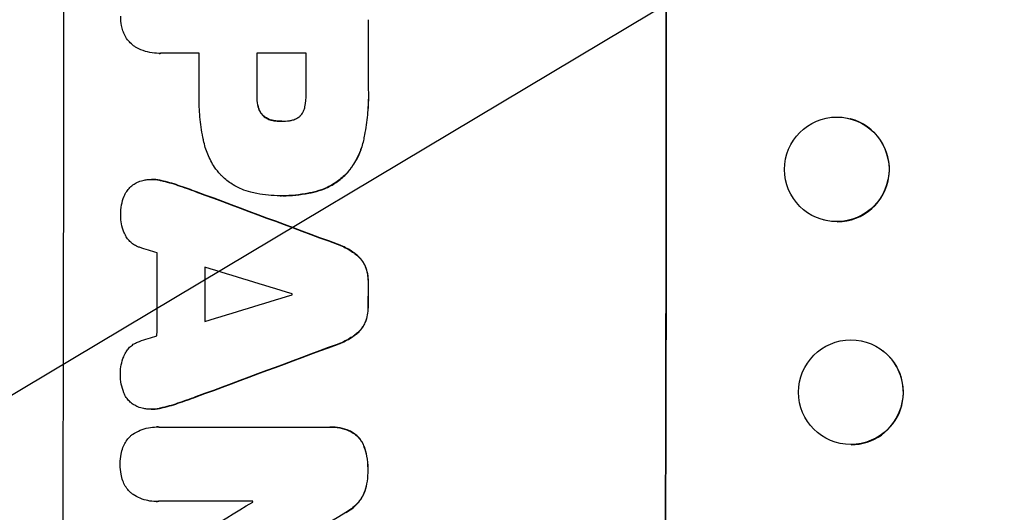
# Model space of a CAD drawing. Units: millimetres. Extents: x -3351 to 3825, y -2778 to 3901.
# Drawn here: x -1784 to -1643, y -398 to -327 of the extents above; entities that cross this region are included whole.
import ezdxf

# ---------------------------------------------------------------- set-up
doc = ezdxf.new("R2010")
doc.units = ezdxf.units.MM
doc.header["$LTSCALE"] = 20
doc.linetypes.add('HIDDEN', pattern=[9.525, 6.35, -3.175])
doc.layers.add('2d', color=230, linetype='Continuous')
doc.layers.add('EN-Free_Space_Hatch', color=10, linetype='HIDDEN')

msp = doc.modelspace()

# ---------------------------------------------------------------- hatches: boundary and pattern name
at = {"layer": 'EN-Free_Space_Hatch'}
h = msp.add_hatch(dxfattribs=at)
h.set_pattern_fill('ANSI31', color=256, scale=100)
h.set_pattern_definition([(30.8695, (1528.96, 2339.6), (-162.905, 272.522), [])])
edge = h.paths.add_edge_path()
edge.add_arc((-8.99, -332.95), 1000, 73.0015, 90, ccw=False)
edge.add_arc((2236.48, 1053.84), 2000, 165.86955, 192.42943, ccw=False)
edge.add_line((296.99, 1542.1), (559.22, 2583.72))
edge.add_arc((1528.96, 2339.59), 1000, -14.13045, 165.86955, ccw=False)
edge.add_line((2498.7, 2095.46), (2236.48, 1053.84))
edge.add_line((2236.48, 1053.84), (2392.63, 783.38))
edge.add_arc((1526.6, 283.38), 1000, -122.38424, 30, ccw=False)
edge.add_line((991.01, -561.1), (991.01, -749.05))
edge.add_arc((-8.99, -749.05), 1000, 270, 360, ccw=False)
edge.add_line((-8.99, -1749.05), (-1850.73, -1749.05))
edge.add_arc((-1850.73, -749.05), 1000, 180, 270, ccw=False)
edge.add_line((-2850.73, -749.05), (-2850.73, -332.95))
edge.add_arc((-1850.73, -332.95), 1000, 90, 180, ccw=False)
edge.add_line((-1850.73, 667.05), (-8.99, 667.05))

# ---------------------------------------------------------------- linework, layer by layer
at = {"layer": '2d'}
for p, q in [((-1764.23, -332.3), (-1764.28, -332.3)), ((-1758.5, -332.29), (-1764.02, -332.29)), ((-1743.14, -332.29), (-1750.22, -332.29)), ((-1665.1, -341.69), (-1665.15, -341.68)), ((-1746.7, -342.05), (-1746.75, -342.05)), ((-1765.28, -350.39), (-1765.34, -350.39)), ((-1746.86, -352.73), (-1746.91, -352.73)), ((-1746.48, -352.73), (-1746.53, -352.73)), ((-1668.89, -356.21), (-1668.94, -356.19)), ((-1660.36, -375.04), (-1660.41, -375)), ((-1765.35, -383.35), (-1765.4, -383.35)), ((-1764.55, -385.9), (-1764.61, -385.9)), ((-1764.28, -385.91), (-1739.97, -385.91)), ((-1739.68, -385.91), (-1739.73, -385.91)), ((-1669.62, -386.86), (-1669.67, -386.82)), ((-1764.65, -396.59), (-1764.71, -396.59)), ((-1750.79, -396.57), (-1764.3, -396.57))]:
    msp.add_line(p, q, dxfattribs=at)
for centre, major_axis, ratio, start_param, end_param in [((-1835.37, -332.95), (0, 1098), 0.052336, -1.68328, -1.458313), ((-1749.02, -332.95), (0, 1100), 0.052336, -1.683074, -1.458518), ((-1791.65, -332.95), (0, 1098), 0.052336, -1.574823, -1.565805), ((-1815.91, -332.95), (0, 1097), 0.052336, -1.575188, -1.570196), ((-1807.64, -332.95), (0, 1098), 0.052336, -1.575711, -1.570196), ((-1800.55, -332.95), (0, 1097), 0.052336, -1.575233, -1.570196), ((-1666.99, -348.95), (-1.89, -7.26), 0.99834, 0.25487, 3.141593), ((-1868.05, -332.95), (-2955.93, 1097.84), 0.006346, -1.612236, -1.605376), ((-1910.81, -332.95), (3487.06, -1096.88), 0.004713, 1.530312, 1.531036), ((-1821.91, -332.95), (0, 1097), 0.052336, -1.607164, -1.596298), ((-1913.19, -332.95), (3583.99, -1096.88), 0.004483, 1.52527, 1.528764), ((-1815.06, -332.95), (0, 1098), 0.052336, -1.605234, -1.598171), ((-1791.66, -332.95), (0, 1098), 0.052336, -1.603316, -1.600088), ((-1692.14, -332.95), (-3565.97, -1096.88), 0.004525, 1.551021, 1.554533), ((-1802.55, -332.95), (0, 1097), 0.052336, -1.601769, -1.601675), ((-1693.26, -332.95), (-3538.83, -1096.88), 0.004588, 1.548517, 1.549231), ((-1685.52, -332.95), (2953.73, 1097.84), 0.006354, -1.598016, -1.591147), ((-1664.99, -380.95), (4.63, 5.91), 0.997494, -2.478077, 0), ((-1703.4, -332.95), (-1803.47, -1096.7), 0.014136, 1.527615, 1.535921), ((-1808.11, -332.95), (0, 1097), 0.052336, -1.628914, -1.628826), ((-1683.27, -332.95), (1879.14, 1097.71), 0.013322, -1.616189, -1.607405)]:
    msp.add_ellipse(centre, major_axis=major_axis, ratio=ratio, start_param=start_param, end_param=end_param, dxfattribs=at)
at = {"layer": '2d', "extrusion": (0, 0, -1)}
for centre, major_axis, ratio, start_param, end_param in [((-1749.02, -332.95), (0, -1098), 0.052336, -1.68328, -1.458313), ((-1791.65, -332.95), (0, -1097), 0.052336, -1.575792, -1.566766), ((-1807.64, -332.95), (0, -1097), 0.052336, -1.571397, -1.565877), ((-1667.05, -348.94), (1.89, 7.26), 0.99834, -0.255632, 6.027553), ((-1868.05, -332.95), (2953.24, -1096.84), 0.006346, -1.5362, -1.529334), ((-1815.06, -332.95), (0, -1097), 0.052336, -1.543411, -1.536312), ((-1791.66, -332.95), (0, -1097), 0.052336, -1.541478, -1.538247), ((-1685.52, -332.95), (-2951.04, -1096.84), 0.006354, -1.550412, -1.543536), ((-1665.04, -380.91), (4.63, 5.91), 0.997494, -0.665803, 5.617382)]:
    msp.add_ellipse(centre, major_axis=major_axis, ratio=ratio, start_param=start_param, end_param=end_param, dxfattribs=at)
at = {"layer": '2d'}
for points, knots in [([(-1769.41, -329.08), (-1769.49, -328.83), (-1769.56, -328.57), (-1769.69, -327.89), (-1769.73, -327.47), (-1769.73, -327.02), (-1769.73, -326.99), (-1769.73, -326.95)], [27.506744, 27.506744, 27.506744, 27.506744, 28.260238, 28.260238, 29.488942, 29.488942, 29.591786, 29.591786, 29.591786, 29.591786]), ([(-1767.62, -331.4), (-1767.65, -331.38), (-1767.68, -331.36), (-1767.95, -331.18), (-1768.17, -331), (-1768.55, -330.62), (-1768.73, -330.4), (-1769.04, -329.93), (-1769.18, -329.68), (-1769.33, -329.3), (-1769.37, -329.19), (-1769.41, -329.08)], [15.311043, 15.311043, 15.311043, 15.311043, 15.418105, 15.418105, 16.22958, 16.22958, 17.041058, 17.041058, 17.852537, 17.852537, 18.183197, 18.183197, 18.183197, 18.183197]), ([(-1764.02, -332.29), (-1764.11, -332.3), (-1764.19, -332.3), (-1764.7, -332.3), (-1765.13, -332.26), (-1765.99, -332.09), (-1766.42, -331.96), (-1767.1, -331.68), (-1767.37, -331.55), (-1767.62, -331.4)], [19.841289, 19.841289, 19.841289, 19.841289, 20.102895, 20.102895, 21.359309, 21.359309, 22.615723, 22.615723, 23.449736, 23.449736, 23.449736, 23.449736]), ([(-1734.24, -337.37), (-1734.23, -337.69), (-1734.22, -338), (-1734.22, -339.25), (-1734.27, -340.19), (-1734.45, -342.1), (-1734.59, -343.05), (-1734.83, -344.27), (-1734.88, -344.54), (-1734.94, -344.8)], [43.662092, 43.662092, 43.662092, 43.662092, 44.601941, 44.601941, 47.389802, 47.389802, 50.177663, 50.177663, 50.945443, 50.945443, 50.945443, 50.945443]), ([(-1734.89, -344.8), (-1734.83, -344.54), (-1734.78, -344.27), (-1734.54, -343.05), (-1734.4, -342.1), (-1734.22, -340.19), (-1734.17, -339.25), (-1734.17, -338), (-1734.18, -337.69), (-1734.19, -337.37)], [127.467338, 127.467338, 127.467338, 127.467338, 128.235226, 128.235226, 131.023029, 131.023029, 133.810833, 133.810833, 134.750682, 134.750682, 134.750682, 134.750682]), ([(-1757.86, -344.8), (-1757.89, -344.65), (-1757.92, -344.5), (-1758.14, -343.38), (-1758.28, -342.4), (-1758.46, -340.46), (-1758.51, -339.49), (-1758.51, -338.29), (-1758.5, -338.03), (-1758.5, -337.77)], [130.386103, 130.386103, 130.386103, 130.386103, 130.821498, 130.821498, 133.665597, 133.665597, 136.509696, 136.509696, 137.281713, 137.281713, 137.281713, 137.281713]), ([(-1750.23, -338.35), (-1750.23, -338.4), (-1750.23, -338.45), (-1750.23, -338.89), (-1750.19, -339.28), (-1750.1, -339.77), (-1750.07, -339.87), (-1750.05, -339.96)], [9.012998, 9.012998, 9.012998, 9.012998, 9.168545, 9.168545, 10.314641, 10.314641, 10.596869, 10.596869, 10.596869, 10.596869]), ([(-1750, -339.96), (-1750.02, -339.87), (-1750.04, -339.77), (-1750.14, -339.28), (-1750.18, -338.89), (-1750.18, -338.45), (-1750.17, -338.4), (-1750.17, -338.35)], [26.077532, 26.077532, 26.077532, 26.077532, 26.359768, 26.359768, 27.505855, 27.505855, 27.661402, 27.661402, 27.661402, 27.661402]), ([(-1743.31, -339.96), (-1743.19, -339.35), (-1743.13, -338.73), (-1743.13, -338.03), (-1743.14, -337.93), (-1743.14, -337.82)], [42.669146, 42.669146, 42.669146, 42.669146, 44.45714, 44.45714, 44.776005, 44.776005, 44.776005, 44.776005]), ([(-1750.05, -339.96), (-1750.02, -340.1), (-1749.98, -340.23), (-1749.85, -340.53), (-1749.77, -340.68), (-1749.58, -340.97), (-1749.47, -341.1), (-1749.33, -341.24), (-1749.3, -341.27), (-1749.27, -341.3)], [4.550756, 4.550756, 4.550756, 4.550756, 4.947632, 4.947632, 5.442399, 5.442399, 5.937167, 5.937167, 6.052898, 6.052898, 6.052898, 6.052898]), ([(-1749.22, -341.3), (-1749.25, -341.27), (-1749.27, -341.24), (-1749.42, -341.1), (-1749.53, -340.97), (-1749.72, -340.68), (-1749.8, -340.53), (-1749.92, -340.23), (-1749.97, -340.1), (-1750, -339.96)], [9.779534, 9.779534, 9.779534, 9.779534, 9.895265, 9.895265, 10.390033, 10.390033, 10.8848, 10.8848, 11.281676, 11.281676, 11.281676, 11.281676]), ([(-1744.01, -341.3), (-1744, -341.29), (-1744, -341.28), (-1743.88, -341.16), (-1743.78, -341.04), (-1743.6, -340.77), (-1743.52, -340.63), (-1743.39, -340.32), (-1743.34, -340.17), (-1743.31, -339.99), (-1743.31, -339.98), (-1743.31, -339.96)], [9.246192, 9.246192, 9.246192, 9.246192, 9.277038, 9.277038, 9.740894, 9.740894, 10.204751, 10.204751, 10.668607, 10.668607, 10.710232, 10.710232, 10.710232, 10.710232]), ([(-1749.27, -341.3), (-1749.19, -341.36), (-1749.1, -341.43), (-1748.85, -341.6), (-1748.67, -341.69), (-1748.31, -341.85), (-1748.12, -341.9), (-1747.88, -341.95), (-1747.83, -341.96), (-1747.79, -341.96)], [6.991815, 6.991815, 6.991815, 6.991815, 7.301315, 7.301315, 7.862953, 7.862953, 8.424591, 8.424591, 8.557868, 8.557868, 8.557868, 8.557868]), ([(-1747.74, -341.96), (-1747.78, -341.96), (-1747.83, -341.95), (-1748.06, -341.9), (-1748.26, -341.85), (-1748.62, -341.69), (-1748.8, -341.6), (-1749.05, -341.43), (-1749.14, -341.36), (-1749.22, -341.3)], [9.41459, 9.41459, 9.41459, 9.41459, 9.547864, 9.547864, 10.109499, 10.109499, 10.671134, 10.671134, 10.980643, 10.980643, 10.980643, 10.980643]), ([(-1745.55, -341.96), (-1745.47, -341.96), (-1745.39, -341.94), (-1745.13, -341.89), (-1744.95, -341.84), (-1744.6, -341.69), (-1744.43, -341.6), (-1744.18, -341.43), (-1744.09, -341.37), (-1744.01, -341.3)], [8.899952, 8.899952, 8.899952, 8.899952, 9.131179, 9.131179, 9.668303, 9.668303, 10.205427, 10.205427, 10.524717, 10.524717, 10.524717, 10.524717]), ([(-1747.79, -341.96), (-1747.45, -342.02), (-1747.11, -342.05), (-1746.77, -342.05), (-1746.76, -342.05), (-1746.75, -342.05)], [16.815346, 16.815346, 16.815346, 16.815346, 17.802865, 17.802865, 17.837061, 17.837061, 17.837061, 17.837061]), ([(-1746.75, -342.05), (-1746.72, -342.05), (-1746.7, -342.05), (-1746.31, -342.05), (-1745.93, -342.02), (-1745.55, -341.96)], [21.906338, 21.906338, 21.906338, 21.906338, 21.981248, 21.981248, 23.082221, 23.082221, 23.082221, 23.082221]), ([(-1755.44, -349.69), (-1755.74, -349.36), (-1756.02, -349), (-1756.66, -348.04), (-1756.99, -347.42), (-1757.52, -346.13), (-1757.72, -345.47), (-1757.86, -344.8)], [40.401319, 40.401319, 40.401319, 40.401319, 41.716935, 41.716935, 43.703518, 43.703518, 45.650266, 45.650266, 45.650266, 45.650266]), ([(-1734.94, -344.8), (-1735.07, -345.4), (-1735.26, -345.99), (-1735.77, -347.21), (-1736.1, -347.83), (-1736.8, -348.87), (-1737.14, -349.3), (-1737.5, -349.69)], [18.050905, 18.050905, 18.050905, 18.050905, 19.802764, 19.802764, 21.783154, 21.783154, 23.372091, 23.372091, 23.372091, 23.372091]), ([(-1737.45, -349.69), (-1737.09, -349.3), (-1736.74, -348.87), (-1736.05, -347.83), (-1735.71, -347.21), (-1735.21, -345.99), (-1735.02, -345.4), (-1734.89, -344.8)], [39.996982, 39.996982, 39.996982, 39.996982, 41.58604, 41.58604, 43.566388, 43.566388, 45.318166, 45.318166, 45.318166, 45.318166]), ([(-1751.09, -352.21), (-1751.53, -352.1), (-1751.97, -351.96), (-1752.94, -351.56), (-1753.47, -351.27), (-1754.46, -350.61), (-1754.91, -350.23), (-1755.35, -349.79), (-1755.4, -349.74), (-1755.44, -349.69)], [29.238355, 29.238355, 29.238355, 29.238355, 30.53042, 30.53042, 32.226555, 32.226555, 33.922689, 33.922689, 34.118845, 34.118845, 34.118845, 34.118845]), ([(-1737.5, -349.69), (-1737.92, -350.1), (-1738.38, -350.47), (-1739.4, -351.17), (-1739.98, -351.47), (-1741.07, -351.93), (-1741.58, -352.09), (-1742.1, -352.21)], [22.072837, 22.072837, 22.072837, 22.072837, 23.793336, 23.793336, 25.62355, 25.62355, 27.140921, 27.140921, 27.140921, 27.140921]), ([(-1742.05, -352.21), (-1741.53, -352.09), (-1741.02, -351.93), (-1739.93, -351.47), (-1739.35, -351.17), (-1738.32, -350.47), (-1737.86, -350.1), (-1737.45, -349.69)], [31.427035, 31.427035, 31.427035, 31.427035, 32.94448, 32.94448, 34.774732, 34.774732, 36.495118, 36.495118, 36.495118, 36.495118]), ([(-1769.25, -352.81), (-1769.25, -352.8), (-1769.25, -352.8), (-1769.15, -352.56), (-1769.02, -352.33), (-1768.74, -351.91), (-1768.58, -351.72), (-1768.24, -351.37), (-1768.04, -351.21), (-1767.83, -351.07), (-1767.83, -351.07), (-1767.83, -351.07)], [18.90768, 18.90768, 18.90768, 18.90768, 18.917332, 18.917332, 19.644971, 19.644971, 20.37261, 20.37261, 21.100114, 21.100114, 21.102897, 21.102897, 21.102897, 21.102897]), ([(-1767.83, -351.07), (-1767.62, -350.94), (-1767.4, -350.82), (-1766.91, -350.62), (-1766.63, -350.54), (-1766.18, -350.45), (-1765.99, -350.42), (-1765.82, -350.41)], [-2.319423, -2.319423, -2.319423, -2.319423, -1.623081, -1.623081, -0.811541, -0.811541, -0.284654, -0.284654, -0.284654, -0.284654]), ([(-1765.82, -350.41), (-1765.65, -350.4), (-1765.49, -350.39), (-1765.34, -350.39), (-1764.96, -350.39), (-1764.58, -350.43), (-1764.12, -350.52), (-1764.05, -350.53), (-1763.98, -350.55)], [-0.473545, -0.473545, -0.473545, -0.473545, 0, 0, 0, 1.118073, 1.118073, 1.330999, 1.330999, 1.330999, 1.330999]), ([(-1763.93, -350.55), (-1764, -350.53), (-1764.07, -350.52), (-1764.53, -350.43), (-1764.91, -350.39), (-1765.28, -350.39)], [-1.330999, -1.330999, -1.330999, -1.330999, -1.118073, -1.118073, 0, 0, 0, 0]), ([(-1758.89, -352.16), (-1758.98, -352.13), (-1759.07, -352.09), (-1759.93, -351.78), (-1760.7, -351.51), (-1761.48, -351.24)], [75.239542, 75.239542, 75.239542, 75.239542, 75.50533, 75.50533, 77.791263, 77.791263, 77.791263, 77.791263]), ([(-1769.74, -355.56), (-1769.74, -355.51), (-1769.74, -355.46), (-1769.74, -354.97), (-1769.7, -354.51), (-1769.53, -353.63), (-1769.41, -353.21), (-1769.25, -352.81)], [32.07542, 32.07542, 32.07542, 32.07542, 32.220348, 32.220348, 33.562886, 33.562886, 34.783782, 34.783782, 34.783782, 34.783782]), ([(-1746.72, -352.73), (-1746.78, -352.73), (-1746.85, -352.73), (-1747.99, -352.73), (-1749.11, -352.63), (-1750.51, -352.35), (-1750.8, -352.28), (-1751.09, -352.21)], [51.750604, 51.750604, 51.750604, 51.750604, 51.941877, 51.941877, 55.188244, 55.188244, 56.04104, 56.04104, 56.04104, 56.04104]), ([(-1742.1, -352.21), (-1742.34, -352.27), (-1742.59, -352.32), (-1744.07, -352.61), (-1745.32, -352.73), (-1746.59, -352.73), (-1746.65, -352.73), (-1746.72, -352.73)], [53.745294, 53.745294, 53.745294, 53.745294, 54.453164, 54.453164, 58.083376, 58.083376, 58.270169, 58.270169, 58.270169, 58.270169]), ([(-1746.48, -352.73), (-1745.27, -352.73), (-1744.02, -352.61), (-1742.53, -352.32), (-1742.29, -352.27), (-1742.05, -352.21)], [58.083373, 58.083373, 58.083373, 58.083373, 61.713589, 61.713589, 62.421454, 62.421454, 62.421454, 62.421454]), ([(-1769.12, -358.28), (-1769.18, -358.17), (-1769.23, -358.05), (-1769.44, -357.56), (-1769.55, -357.16), (-1769.71, -356.37), (-1769.74, -355.98), (-1769.74, -355.58), (-1769.74, -355.57), (-1769.74, -355.56)], [24.954102, 24.954102, 24.954102, 24.954102, 25.317286, 25.317286, 26.468176, 26.468176, 27.619067, 27.619067, 27.652861, 27.652861, 27.652861, 27.652861]), ([(-1767.04, -360.13), (-1767.12, -360.1), (-1767.21, -360.07), (-1767.51, -359.95), (-1767.71, -359.83), (-1768.1, -359.58), (-1768.27, -359.43), (-1768.59, -359.12), (-1768.73, -358.94), (-1768.96, -358.6), (-1769.05, -358.45), (-1769.12, -358.28)], [11.693852, 11.693852, 11.693852, 11.693852, 11.946813, 11.946813, 12.610449, 12.610449, 13.274086, 13.274086, 13.937911, 13.937911, 14.442968, 14.442968, 14.442968, 14.442968]), ([(-1738.68, -359.69), (-1738.52, -359.75), (-1738.36, -359.81), (-1737.6, -360.13), (-1737.02, -360.44), (-1736.37, -360.88), (-1736.25, -360.96), (-1736.14, -361.04)], [3.197407, 3.197407, 3.197407, 3.197407, 3.687358, 3.687358, 5.531037, 5.531037, 5.939083, 5.939083, 5.939083, 5.939083]), ([(-1736.09, -361.04), (-1736.2, -360.96), (-1736.32, -360.88), (-1736.97, -360.44), (-1737.54, -360.13), (-1738.31, -359.81), (-1738.47, -359.75), (-1738.63, -359.69)], [53.070769, 53.070769, 53.070769, 53.070769, 53.478815, 53.478815, 55.322494, 55.322494, 55.812445, 55.812445, 55.812445, 55.812445]), ([(-1736.14, -361.04), (-1735.96, -361.18), (-1735.8, -361.32), (-1735.44, -361.68), (-1735.25, -361.91), (-1734.94, -362.38), (-1734.81, -362.6), (-1734.7, -362.83)], [2.870215, 2.870215, 2.870215, 2.870215, 3.50992, 3.50992, 4.387771, 4.387771, 5.11343, 5.11343, 5.11343, 5.11343]), ([(-1734.65, -362.83), (-1734.76, -362.6), (-1734.88, -362.38), (-1735.2, -361.91), (-1735.39, -361.68), (-1735.75, -361.32), (-1735.91, -361.18), (-1736.09, -361.04)], [22.972573, 22.972573, 22.972573, 22.972573, 23.697996, 23.697996, 24.575763, 24.575763, 25.215787, 25.215787, 25.215787, 25.215787]), ([(-1734.7, -362.83), (-1734.7, -362.85), (-1734.69, -362.86), (-1734.55, -363.21), (-1734.44, -363.57), (-1734.3, -364.29), (-1734.27, -364.64), (-1734.27, -365.03), (-1734.27, -365.07), (-1734.27, -365.11)], [6.221186, 6.221186, 6.221186, 6.221186, 6.260689, 6.260689, 7.304301, 7.304301, 8.347913, 8.347913, 8.464627, 8.464627, 8.464627, 8.464627]), ([(-1734.22, -365.11), (-1734.22, -365.07), (-1734.22, -365.03), (-1734.22, -364.64), (-1734.25, -364.29), (-1734.39, -363.57), (-1734.5, -363.21), (-1734.64, -362.86), (-1734.65, -362.85), (-1734.65, -362.83)], [24.928066, 24.928066, 24.928066, 24.928066, 25.044781, 25.044781, 26.088488, 26.088488, 27.132196, 27.132196, 27.171519, 27.171519, 27.171519, 27.171519]), ([(-1734.28, -368.65), (-1734.28, -368.69), (-1734.28, -368.73), (-1734.28, -369.11), (-1734.31, -369.47), (-1734.45, -370.17), (-1734.56, -370.52), (-1734.7, -370.88), (-1734.71, -370.9), (-1734.72, -370.91)], [8.113175, 8.113175, 8.113175, 8.113175, 8.232089, 8.232089, 9.261338, 9.261338, 10.290588, 10.290588, 10.344364, 10.344364, 10.344364, 10.344364]), ([(-1734.67, -370.91), (-1734.66, -370.9), (-1734.65, -370.88), (-1734.5, -370.52), (-1734.4, -370.17), (-1734.26, -369.47), (-1734.23, -369.11), (-1734.22, -368.73), (-1734.22, -368.69), (-1734.23, -368.65)], [22.585124, 22.585124, 22.585124, 22.585124, 22.6389, 22.6389, 23.668149, 23.668149, 24.697397, 24.697397, 24.81631, 24.81631, 24.81631, 24.81631]), ([(-1734.72, -370.91), (-1734.82, -371.15), (-1734.95, -371.37), (-1735.26, -371.83), (-1735.46, -372.07), (-1735.82, -372.43), (-1735.98, -372.57), (-1736.16, -372.7)], [8.934275, 8.934275, 8.934275, 8.934275, 9.657552, 9.657552, 10.535653, 10.535653, 11.176816, 11.176816, 11.176816, 11.176816]), ([(-1736.11, -372.7), (-1735.93, -372.57), (-1735.76, -372.43), (-1735.4, -372.07), (-1735.21, -371.83), (-1734.9, -371.37), (-1734.77, -371.15), (-1734.67, -370.91)], [16.917004, 16.917004, 16.917004, 16.917004, 17.558166, 17.558166, 18.436267, 18.436267, 19.159543, 19.159543, 19.159543, 19.159543]), ([(-1736.16, -372.7), (-1736.28, -372.79), (-1736.39, -372.88), (-1737.05, -373.31), (-1737.62, -373.62), (-1738.38, -373.94), (-1738.54, -374), (-1738.71, -374.06)], [23.329405, 23.329405, 23.329405, 23.329405, 23.750331, 23.750331, 25.576774, 25.576774, 26.072119, 26.072119, 26.072119, 26.072119]), ([(-1738.65, -374.06), (-1738.49, -374), (-1738.33, -373.94), (-1737.57, -373.62), (-1736.99, -373.31), (-1736.34, -372.88), (-1736.22, -372.79), (-1736.11, -372.7)], [32.387192, 32.387192, 32.387192, 32.387192, 32.882537, 32.882537, 34.70898, 34.70898, 35.129905, 35.129905, 35.129905, 35.129905]), ([(-1769.15, -375.47), (-1769.07, -375.3), (-1768.98, -375.14), (-1768.75, -374.8), (-1768.61, -374.63), (-1768.3, -374.32), (-1768.12, -374.17), (-1767.74, -373.92), (-1767.54, -373.81), (-1767.24, -373.68), (-1767.15, -373.65), (-1767.06, -373.62)], [17.184479, 17.184479, 17.184479, 17.184479, 17.704142, 17.704142, 18.359963, 18.359963, 19.015484, 19.015484, 19.671006, 19.671006, 19.937361, 19.937361, 19.937361, 19.937361]), ([(-1769.78, -378.19), (-1769.78, -378.18), (-1769.78, -378.17), (-1769.78, -377.78), (-1769.74, -377.38), (-1769.58, -376.59), (-1769.47, -376.19), (-1769.26, -375.7), (-1769.21, -375.58), (-1769.15, -375.47)], [27.683695, 27.683695, 27.683695, 27.683695, 27.710763, 27.710763, 28.865798, 28.865798, 30.020833, 30.020833, 30.381003, 30.381003, 30.381003, 30.381003]), ([(-1769.29, -380.99), (-1769.45, -380.58), (-1769.57, -380.16), (-1769.74, -379.29), (-1769.78, -378.84), (-1769.78, -378.33), (-1769.78, -378.26), (-1769.78, -378.19)], [29.084773, 29.084773, 29.084773, 29.084773, 30.311667, 30.311667, 31.629976, 31.629976, 31.839553, 31.839553, 31.839553, 31.839553]), ([(-1767.88, -382.71), (-1767.9, -382.69), (-1767.92, -382.68), (-1768.14, -382.53), (-1768.32, -382.38), (-1768.65, -382.05), (-1768.8, -381.87), (-1769.07, -381.46), (-1769.19, -381.25), (-1769.28, -381.01), (-1769.29, -381), (-1769.29, -380.99)], [13.115445, 13.115445, 13.115445, 13.115445, 13.182508, 13.182508, 13.876185, 13.876185, 14.570235, 14.570235, 15.264286, 15.264286, 15.29846, 15.29846, 15.29846, 15.29846]), ([(-1765.87, -383.34), (-1766.06, -383.33), (-1766.25, -383.3), (-1766.73, -383.21), (-1767.01, -383.12), (-1767.49, -382.93), (-1767.69, -382.82), (-1767.88, -382.71)], [13.40686, 13.40686, 13.40686, 13.40686, 13.972643, 13.972643, 14.794191, 14.794191, 15.434668, 15.434668, 15.434668, 15.434668]), ([(-1764.03, -383.2), (-1764.1, -383.21), (-1764.17, -383.23), (-1764.63, -383.32), (-1765.02, -383.35), (-1765.56, -383.35), (-1765.71, -383.35), (-1765.87, -383.34)], [16.958464, 16.958464, 16.958464, 16.958464, 17.158238, 17.158238, 18.30158, 18.30158, 18.763221, 18.763221, 18.763221, 18.763221]), ([(-1765.35, -383.35), (-1764.97, -383.35), (-1764.58, -383.32), (-1764.12, -383.23), (-1764.05, -383.21), (-1763.98, -383.2)], [18.301566, 18.301566, 18.301566, 18.301566, 19.445186, 19.445186, 19.6447, 19.6447, 19.6447, 19.6447]), ([(-1768.08, -386.99), (-1768.05, -386.97), (-1768.02, -386.96), (-1767.66, -386.71), (-1767.3, -386.52), (-1766.56, -386.21), (-1766.17, -386.09), (-1765.38, -385.94), (-1764.99, -385.9), (-1764.61, -385.9), (-1764.5, -385.9), (-1764.39, -385.91), (-1764.28, -385.91)], [-3.528687, -3.528687, -3.528687, -3.528687, -3.435461, -3.435461, -2.290307, -2.290307, -1.145154, -1.145154, 0, 0, 0, 0.327926, 0.327926, 0.327926, 0.327926]), ([(-1739.97, -385.91), (-1739.89, -385.91), (-1739.81, -385.91), (-1739.73, -385.91), (-1739.27, -385.91), (-1738.8, -385.95), (-1737.88, -386.13), (-1737.43, -386.26), (-1737, -386.44)], [-0.240469, -0.240469, -0.240469, -0.240469, 0, 0, 0, 1.374798, 1.374798, 2.688704, 2.688704, 2.688704, 2.688704]), ([(-1736.95, -386.44), (-1737.38, -386.26), (-1737.83, -386.13), (-1738.75, -385.95), (-1739.22, -385.91), (-1739.68, -385.91)], [-2.688645, -2.688645, -2.688645, -2.688645, -1.37432, -1.37432, 0, 0, 0, 0]), ([(-1737, -386.44), (-1736.79, -386.53), (-1736.58, -386.65), (-1736.17, -386.93), (-1735.96, -387.1), (-1735.6, -387.46), (-1735.44, -387.66), (-1735.14, -388.1), (-1735.01, -388.34), (-1734.89, -388.65), (-1734.87, -388.7), (-1734.85, -388.76)], [1.630424, 1.630424, 1.630424, 1.630424, 2.295344, 2.295344, 3.060458, 3.060458, 3.826166, 3.826166, 4.591873, 4.591873, 4.757892, 4.757892, 4.757892, 4.757892]), ([(-1734.79, -388.76), (-1734.81, -388.7), (-1734.83, -388.65), (-1734.96, -388.34), (-1735.09, -388.1), (-1735.38, -387.66), (-1735.55, -387.46), (-1735.91, -387.1), (-1736.12, -386.93), (-1736.53, -386.65), (-1736.73, -386.53), (-1736.95, -386.44)], [19.736273, 19.736273, 19.736273, 19.736273, 19.90277, 19.90277, 20.668729, 20.668729, 21.434687, 21.434687, 22.199549, 22.199549, 22.863743, 22.863743, 22.863743, 22.863743]), ([(-1769.42, -388.85), (-1769.4, -388.79), (-1769.37, -388.73), (-1769.24, -388.41), (-1769.11, -388.17), (-1768.8, -387.71), (-1768.63, -387.5), (-1768.33, -387.2), (-1768.21, -387.09), (-1768.08, -386.99)], [20.298404, 20.298404, 20.298404, 20.298404, 20.479966, 20.479966, 21.26814, 21.26814, 22.056313, 22.056313, 22.535915, 22.535915, 22.535915, 22.535915]), ([(-1769.81, -391.24), (-1769.81, -391.2), (-1769.81, -391.16), (-1769.81, -390.69), (-1769.77, -390.25), (-1769.62, -389.48), (-1769.53, -389.16), (-1769.42, -388.85)], [30.924008, 30.924008, 30.924008, 30.924008, 31.037107, 31.037107, 32.331128, 32.331128, 33.267571, 33.267571, 33.267571, 33.267571]), ([(-1734.85, -388.76), (-1734.69, -389.2), (-1734.57, -389.64), (-1734.37, -390.69), (-1734.31, -391.3), (-1734.32, -391.98), (-1734.32, -392.09), (-1734.32, -392.19)], [10.97522, 10.97522, 10.97522, 10.97522, 12.286277, 12.286277, 14.042262, 14.042262, 14.346783, 14.346783, 14.346783, 14.346783]), ([(-1734.27, -392.19), (-1734.27, -392.09), (-1734.26, -391.98), (-1734.26, -391.3), (-1734.32, -390.69), (-1734.52, -389.64), (-1734.64, -389.2), (-1734.79, -388.76)], [41.827697, 41.827697, 41.827697, 41.827697, 42.132218, 42.132218, 43.8882, 43.8882, 45.199253, 45.199253, 45.199253, 45.199253]), ([(-1769.43, -393.63), (-1769.54, -393.32), (-1769.63, -393), (-1769.77, -392.23), (-1769.81, -391.79), (-1769.81, -391.32), (-1769.81, -391.28), (-1769.81, -391.24)], [28.768035, 28.768035, 28.768035, 28.768035, 29.705044, 29.705044, 30.997767, 30.997767, 31.119779, 31.119779, 31.119779, 31.119779]), ([(-1734.32, -392.19), (-1734.32, -392.29), (-1734.32, -392.39), (-1734.32, -393.01), (-1734.37, -393.54), (-1734.57, -394.53), (-1734.7, -394.98), (-1734.86, -395.42)], [12.112956, 12.112956, 12.112956, 12.112956, 12.413623, 12.413623, 13.966972, 13.966972, 15.297462, 15.297462, 15.297462, 15.297462]), ([(-1734.81, -395.42), (-1734.64, -394.98), (-1734.51, -394.53), (-1734.32, -393.54), (-1734.27, -393.01), (-1734.26, -392.39), (-1734.27, -392.29), (-1734.27, -392.19)], [34.361321, 34.361321, 34.361321, 34.361321, 35.691808, 35.691808, 37.245152, 37.245152, 37.545819, 37.545819, 37.545819, 37.545819]), ([(-1768.1, -395.49), (-1768.23, -395.39), (-1768.35, -395.28), (-1768.65, -394.98), (-1768.82, -394.78), (-1769.12, -394.32), (-1769.25, -394.08), (-1769.38, -393.76), (-1769.41, -393.7), (-1769.43, -393.63)], [15.092252, 15.092252, 15.092252, 15.092252, 15.577063, 15.577063, 16.356733, 16.356733, 17.136402, 17.136402, 17.333328, 17.333328, 17.333328, 17.333328]), ([(-1764.3, -396.57), (-1764.44, -396.58), (-1764.57, -396.59), (-1765.07, -396.59), (-1765.45, -396.55), (-1766.2, -396.4), (-1766.58, -396.29), (-1767.29, -395.99), (-1767.64, -395.81), (-1768, -395.56), (-1768.05, -395.53), (-1768.1, -395.49)], [17.201925, 17.201925, 17.201925, 17.201925, 17.59845, 17.59845, 18.697961, 18.697961, 19.797472, 19.797472, 20.896983, 20.896983, 21.06706, 21.06706, 21.06706, 21.06706]), ([(-1734.86, -395.42), (-1734.99, -395.71), (-1735.15, -395.98), (-1735.53, -396.55), (-1735.77, -396.84), (-1736.28, -397.34), (-1736.57, -397.58), (-1737.07, -397.92), (-1737.27, -398.04), (-1737.48, -398.15)], [10.951188, 10.951188, 10.951188, 10.951188, 11.839345, 11.839345, 12.916433, 12.916433, 13.991627, 13.991627, 14.657896, 14.657896, 14.657896, 14.657896]), ([(-1737.43, -398.15), (-1737.22, -398.04), (-1737.02, -397.92), (-1736.51, -397.58), (-1736.23, -397.34), (-1735.72, -396.84), (-1735.48, -396.55), (-1735.1, -395.98), (-1734.94, -395.71), (-1734.81, -395.42)], [19.776566, 19.776566, 19.776566, 19.776566, 20.444156, 20.444156, 21.519813, 21.519813, 22.596435, 22.596435, 23.483263, 23.483263, 23.483263, 23.483263])]:
    msp.add_open_spline(points, degree=3, knots=knots, dxfattribs=at)
for points in [[(-1764.23, -332.3), (-1764.14, -332.3), (-1764.05, -332.3), (-1763.97, -332.29)], [(-1746.76, -342.05), (-1747.08, -342.05), (-1747.41, -342.02), (-1747.74, -341.96)], [(-1746.65, -342.05), (-1746.66, -342.05), (-1746.68, -342.05), (-1746.7, -342.05)], [(-1763.98, -350.55), (-1763.15, -350.73), (-1762.34, -350.96), (-1761.53, -351.24)], [(-1761.48, -351.24), (-1762.28, -350.96), (-1763.1, -350.73), (-1763.93, -350.55)], [(-1761.53, -351.24), (-1760.66, -351.54), (-1759.8, -351.84), (-1758.94, -352.16)], [(-1746.86, -352.73), (-1746.8, -352.73), (-1746.75, -352.73), (-1746.69, -352.73)], [(-1761.58, -382.51), (-1762.39, -382.79), (-1763.21, -383.02), (-1764.03, -383.2)], [(-1763.98, -383.2), (-1763.15, -383.02), (-1762.33, -382.79), (-1761.53, -382.51)], [(-1758.99, -381.59), (-1759.85, -381.91), (-1760.71, -382.22), (-1761.58, -382.51)], [(-1761.53, -382.51), (-1760.66, -382.22), (-1759.8, -381.91), (-1758.94, -381.59)], [(-1764.22, -385.91), (-1764.33, -385.91), (-1764.44, -385.9), (-1764.55, -385.9)], [(-1764.65, -396.59), (-1764.52, -396.59), (-1764.39, -396.58), (-1764.25, -396.57)]]:
    msp.add_open_spline(points, degree=3, dxfattribs=at)

doc.saveas('drawing.dxf')
